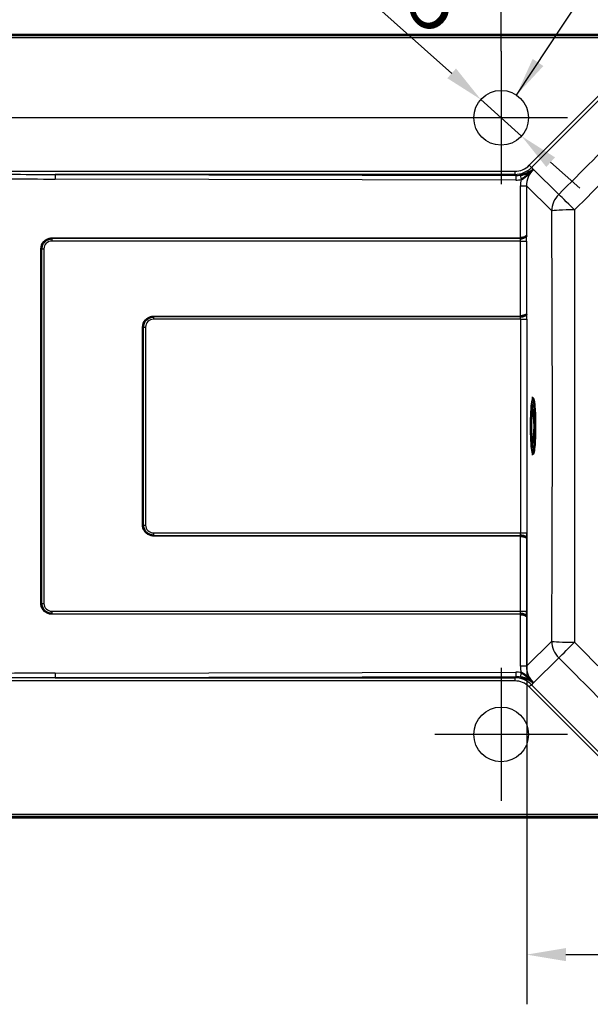
# Paper-space layout 'DT_5' of a CAD drawing. Units: millimetres. Extents: x 0 to 2100, y 0 to 2970.
# Drawn here: x 482 to 847, y 1365 to 1994 of the extents above; entities that cross this region are included whole.
import ezdxf

# ---------------------------------------------------------------- set-up
doc = ezdxf.new("R2010")
doc.units = ezdxf.units.MM
doc.header["$LTSCALE"] = 10
for name, color, linetype, lineweight in [('Center Mark(ISO)', 7, 'Continuous', 25), ('Dimensions(ISO)', 7, 'Continuous', 25), ('Sketch Geometry(ISO)', 7, 'Continuous', 50), ('Symbols(ISO)', 7, 'Continuous', 25), ('Visible Edges(ISO)', 7, 'Continuous', 50), ('Visible Tangent Edges(ISO)', 7, 'Continuous', 25)]:
    doc.layers.add(name, color=color, linetype=linetype, lineweight=lineweight)
doc.styles.add('Text_3.5mm', font='arial.ttf', dxfattribs={"width": 0.9})
doc.dimstyles.new('KS-STANDARD', dxfattribs={"dimscale": 10, "dimtxt": 3.5, "dimasz": 2.5, "dimexe": 3.175, "dimexo": 0, "dimgap": 0.8, "dimtad": 1, "dimdec": 1, "dimrnd": 1e-08, "dimtxsty": 'Text_3.5mm', "dimcen": 0.09, "dimdle": 10, "dimclrd": 7, "dimclre": 7, "dimclrt": 7, "dimadec": 0, "dimazin": 2, "dimtfac": 0.714286, "dimtdec": 4, "dimtmove": 0, "dimatfit": 3, "dimfxl": 1, "dimtolj": 1, "dimlwd": 25, "dimlwe": 25, "dimarcsym": 0})
doc.dimstyles.new('KS-STANDARD$7', dxfattribs={"dimscale": 10, "dimtxt": 3.5, "dimasz": 2.5, "dimexe": 3.175, "dimexo": 0, "dimgap": 0.8, "dimtad": 1, "dimdec": 1, "dimrnd": 1e-08, "dimtxsty": 'Text_3.5mm', "dimcen": 0.09, "dimdle": 10, "dimclrd": 7, "dimclre": 7, "dimclrt": 7, "dimadec": 0, "dimazin": 2, "dimtfac": 0.714286, "dimtdec": 4, "dimtmove": 0, "dimatfit": 3, "dimfxl": 1, "dimtolj": 1, "dimlwd": 25, "dimlwe": 25, "dimarcsym": 0})

# ---------------------------------------------------------------- blocks, each defined once
blk = doc.blocks.new('*D5')
at = {"layer": 'Defpoints', "color": 0, "linetype": 'Continuous', "transparency": 16777216}
for p in [(776.47, 1942.92), (802.53, 1919.55)]:
    blk.add_point(p, dxfattribs=at)
at = {"layer": 'Dimensions(ISO)', "color": 7, "linetype": 'Continuous', "lineweight": 25, "transparency": 16777216}
for p, q in [((757.86, 1959.61), (659.66, 2047.69)), ((802.53, 1919.55), (776.47, 1942.92)), ((821.14, 1902.86), (839.75, 1886.17))]:
    blk.add_line(p, q, dxfattribs=at)
at = {"layer": 'Dimensions(ISO)', "color": 7, "linetype": 'Continuous', "transparency": 16777216}
for points in [[(760.64, 1962.72), (755.08, 1956.51), (776.47, 1942.92)], [(823.92, 1905.96), (818.36, 1899.76), (802.53, 1919.55)]]:
    blk.add_solid(points, dxfattribs=at)
at = {"layer": 'Dimensions(ISO)', "color": 7, "linetype": 'Continuous', "lineweight": 25, "transparency": 16777216, "insert": (683.54, 2062.34), "char_height": 35, "attachment_point": 4, "rotation": 318.1111, "style": 'Text_3.5mm'}
blk.add_mtext('\\A1;∅35', dxfattribs=at)
blk = doc.blocks.new('*D6')
at = {"layer": 'Defpoints', "color": 0, "linetype": 'Continuous', "transparency": 16777216}
for p in [(789.5, 2151.24), (789.5, 1973.74), (1182.82, 1969.38)]:
    blk.add_point(p, dxfattribs=at)
at = {"layer": 'Dimensions(ISO)', "color": 7, "linetype": 'Continuous', "lineweight": 25, "transparency": 16777216}
for p, q in [((789.5, 1973.74), (789.5, 2182.99)), ((1182.82, 1969.38), (1182.82, 2182.99)), ((1157.82, 2151.24), (814.5, 2151.24))]:
    blk.add_line(p, q, dxfattribs=at)
at = {"layer": 'Dimensions(ISO)', "color": 7, "linetype": 'Continuous', "transparency": 16777216}
for points in [[(814.5, 2155.4), (814.5, 2147.07), (789.5, 2151.24)], [(1157.82, 2155.4), (1157.82, 2147.07), (1182.82, 2151.24)]]:
    blk.add_solid(points, dxfattribs=at)
at = {"layer": 'Dimensions(ISO)', "color": 7, "linetype": 'Continuous', "lineweight": 25, "transparency": 16777216, "insert": (951.37, 2177.12), "char_height": 35, "attachment_point": 4, "style": 'Text_3.5mm'}
blk.add_mtext('\\A1;393', dxfattribs=at)
blk = doc.blocks.new('*D10')
at = {"layer": 'Defpoints', "color": 0, "linetype": 'Continuous', "transparency": 16777216}
for p in [(805.9, 1665.99), (1155.16, 1527.84), (1155.16, 1396.54)]:
    blk.add_point(p, dxfattribs=at)
at = {"layer": 'Dimensions(ISO)', "color": 7, "linetype": 'Continuous', "lineweight": 25, "transparency": 16777216}
for p, q in [((805.9, 1665.99), (805.9, 1364.79)), ((1155.16, 1527.84), (1155.16, 1364.79)), ((830.9, 1396.54), (1130.16, 1396.54))]:
    blk.add_line(p, q, dxfattribs=at)
at = {"layer": 'Dimensions(ISO)', "color": 7, "linetype": 'Continuous', "transparency": 16777216}
for points in [[(830.9, 1400.7), (830.9, 1392.37), (805.9, 1396.54)], [(1130.16, 1400.7), (1130.16, 1392.37), (1155.16, 1396.54)]]:
    blk.add_solid(points, dxfattribs=at)
at = {"layer": 'Dimensions(ISO)', "color": 7, "linetype": 'Continuous', "lineweight": 25, "transparency": 16777216, "insert": (932.87, 1422.42), "char_height": 35, "attachment_point": 4, "style": 'Text_3.5mm'}
blk.add_mtext('\\A1;\\fArial|b0|i0;~349', dxfattribs=at)
blk = doc.blocks.new('*D12')
at = {"layer": 'Defpoints', "color": 0, "linetype": 'Continuous', "transparency": 16777216}
for p in [(417.68, 1984.24), (317.68, 1931.24), (789.5, 1931.24)]:
    blk.add_point(p, dxfattribs=at)
at = {"layer": 'Dimensions(ISO)', "color": 7, "linetype": 'Continuous', "lineweight": 25, "transparency": 16777216}
for p, q in [((317.68, 2009.24), (317.68, 2095.36)), ((417.68, 1984.24), (285.93, 1984.24)), ((317.68, 1931.24), (317.68, 1984.24)), ((789.5, 1931.24), (285.93, 1931.24)), ((317.68, 1906.24), (317.68, 1881.24))]:
    blk.add_line(p, q, dxfattribs=at)
at = {"layer": 'Dimensions(ISO)', "color": 7, "linetype": 'Continuous', "transparency": 16777216}
for points in [[(313.52, 2009.24), (321.85, 2009.24), (317.68, 1984.24)], [(313.52, 1906.24), (321.85, 1906.24), (317.68, 1931.24)]]:
    blk.add_solid(points, dxfattribs=at)
at = {"layer": 'Dimensions(ISO)', "color": 7, "linetype": 'Continuous', "lineweight": 25, "transparency": 16777216, "insert": (291.8, 2042.24), "char_height": 35, "attachment_point": 4, "rotation": 90, "style": 'Text_3.5mm'}
blk.add_mtext('\\A1;53', dxfattribs=at)
blk = doc.blocks.new('*D13')
at = {"layer": 'Defpoints', "color": 0, "linetype": 'Continuous', "transparency": 16777216}
for p in [(1182.82, 2263.98), (402.82, 1969.38), (1182.82, 1969.38)]:
    blk.add_point(p, dxfattribs=at)
at = {"layer": 'Dimensions(ISO)', "color": 7, "linetype": 'Continuous', "lineweight": 25, "transparency": 16777216}
for p, q in [((402.82, 1969.38), (402.82, 2295.73)), ((1182.82, 1969.38), (1182.82, 2295.73)), ((427.82, 2263.98), (1157.82, 2263.98))]:
    blk.add_line(p, q, dxfattribs=at)
at = {"layer": 'Dimensions(ISO)', "color": 7, "linetype": 'Continuous', "transparency": 16777216}
for points in [[(427.82, 2268.15), (427.82, 2259.81), (402.82, 2263.98)], [(1157.82, 2268.15), (1157.82, 2259.81), (1182.82, 2263.98)]]:
    blk.add_solid(points, dxfattribs=at)
at = {"layer": 'Dimensions(ISO)', "color": 7, "linetype": 'Continuous', "lineweight": 25, "transparency": 16777216, "insert": (740.82, 2301.98), "char_height": 35, "attachment_point": 4, "style": 'Text_3.5mm'}
blk.add_mtext('\\A1;780{\\H25.000001;\\S+3^ -0;}', dxfattribs=at)

psp = doc.layouts.new('DT_5')

# ---------------------------------------------------------------- linework, layer by layer
at = {"layer": 'Center Mark(ISO)', "linetype": 'Continuous'}
for p, q in [((789.5, 1973.738), (789.5, 1888.738)), ((832, 1931.238), (747, 1931.238)), ((789.5, 1579.737), (789.5, 1494.737)), ((832, 1537.237), (747, 1537.237))]:
    psp.add_line(p, q, dxfattribs=at)
at = {"layer": 'Sketch Geometry(ISO)', "linetype": 'Continuous', "lineweight": 25}
for centre in [(789.5, 1931.238), (789.5, 1537.237)]:
    psp.add_circle(centre, 17.5, dxfattribs=at)
at = {"layer": 'Visible Edges(ISO)'}
for p, q in [((417.682, 1984.238), (1167.962, 1984.238)), ((809.134, 1752.237), (809.667, 1752.237)), ((809.142, 1744.192), (809.085, 1744.192)), ((809.142, 1724.283), (809.085, 1724.282)), ((809.134, 1716.237), (809.667, 1716.237)), ((1167.962, 1484.237), (417.682, 1484.237))]:
    psp.add_line(p, q, dxfattribs=at)
for points, knots in [([(801.799, 1894.663), (802.497, 1894.794), (803.192, 1894.947), (803.835, 1895.119), (804.764, 1895.366), (805.605, 1895.654), (806.341, 1895.966), (807.688, 1896.536), (808.709, 1897.166), (809.775, 1897.979), (809.873, 1898.054), (809.971, 1898.13), (810.07, 1898.208)], [0, 0, 0, 0, 0.1877175, 0.1877175, 0.1877175, 0.4584768, 0.4584768, 0.4584768, 0.9543349, 0.9543349, 0.9543349, 1, 1, 1, 1]), ([(810.07, 1898.208), (808.618, 1896.876), (807.326, 1895.576), (805.882, 1894.266), (805.236, 1893.681), (804.557, 1893.104), (803.803, 1892.593), (803.33, 1892.273), (802.82, 1891.975), (802.286, 1891.732)], [0, 0, 0, 0, 0.5780046, 0.5780046, 0.5780046, 0.8371456, 0.8371456, 0.8371456, 1, 1, 1, 1]), ([(502.151, 1854.087), (501.412, 1854.087), (500.663, 1853.957), (499.968, 1853.709), (499.273, 1853.461), (498.613, 1853.089), (498.039, 1852.627), (497.465, 1852.165), (496.96, 1851.6), (496.567, 1850.977), (496.173, 1850.353), (495.88, 1849.654), (495.715, 1848.931), (495.641, 1848.608), (495.591, 1848.276), (495.568, 1847.942), (495.557, 1847.791), (495.552, 1847.639), (495.552, 1847.487)], [0, 0, 0, 0, 0.2151018, 0.2151018, 0.2151018, 0.4301989, 0.4301989, 0.4301989, 0.6452615, 0.6452615, 0.6452615, 0.8602706, 0.8602706, 0.8602706, 0.9564028, 0.9564028, 0.9564028, 1, 1, 1, 1]), ([(805.723, 1855.804), (805.618, 1855.483), (804.943, 1855.087), (803.913, 1854.809), (803.661, 1854.741), (803.387, 1854.68), (803.102, 1854.631), (802.703, 1854.562), (802.272, 1854.513), (801.843, 1854.492)], [0, 0, 0, 0, 0.62942309, 0.62942309, 0.62942309, 0.78366582, 0.78366582, 0.78366582, 1, 1, 1, 1]), ([(805.723, 1855.804), (805.722, 1855.802), (805.722, 1855.8), (805.721, 1855.799), (805.717, 1855.782), (805.712, 1855.766), (805.706, 1855.75), (805.693, 1855.715), (805.677, 1855.681), (805.657, 1855.646), (805.646, 1855.627), (805.634, 1855.609), (805.622, 1855.59), (805.515, 1855.433), (805.333, 1855.268), (805.089, 1855.106), (804.852, 1854.949), (804.55, 1854.79), (804.205, 1854.647), (803.88, 1854.512), (803.508, 1854.387), (803.115, 1854.291), (802.717, 1854.194), (802.288, 1854.123), (801.86, 1854.095)], [0, 0, 0, 0, 0.0028304, 0.0028304, 0.0028304, 0.0278803, 0.0278803, 0.0278803, 0.0799293, 0.0799293, 0.0799293, 0.1073525, 0.1073525, 0.1073525, 0.3415214, 0.3415214, 0.3415214, 0.5691133, 0.5691133, 0.5691133, 0.7832817, 0.7832817, 0.7832817, 1, 1, 1, 1]), ([(805.811, 1805.804), (805.705, 1805.483), (805.031, 1805.087), (804.001, 1804.809), (803.748, 1804.741), (803.475, 1804.68), (803.19, 1804.631), (802.791, 1804.562), (802.359, 1804.513), (801.93, 1804.492)], [0, 0, 0, 0, 0.62942307, 0.62942307, 0.62942307, 0.78366582, 0.78366582, 0.78366582, 1, 1, 1, 1]), ([(805.811, 1805.804), (805.81, 1805.802), (805.81, 1805.8), (805.809, 1805.799), (805.805, 1805.782), (805.8, 1805.766), (805.793, 1805.75), (805.781, 1805.715), (805.764, 1805.681), (805.744, 1805.646), (805.734, 1805.627), (805.722, 1805.609), (805.709, 1805.59), (805.603, 1805.433), (805.421, 1805.268), (805.177, 1805.106), (804.94, 1804.949), (804.638, 1804.79), (804.293, 1804.647), (803.968, 1804.512), (803.596, 1804.387), (803.203, 1804.291), (802.805, 1804.194), (802.375, 1804.123), (801.948, 1804.095)], [0, 0, 0, 0, 0.0028304, 0.0028304, 0.0028304, 0.0278803, 0.0278803, 0.0278803, 0.0799293, 0.0799293, 0.0799293, 0.1073525, 0.1073525, 0.1073525, 0.3415214, 0.3415214, 0.3415214, 0.5691133, 0.5691133, 0.5691133, 0.7832817, 0.7832817, 0.7832817, 1, 1, 1, 1]), ([(567.151, 1804.087), (566.412, 1804.087), (565.663, 1803.957), (564.968, 1803.709), (564.273, 1803.461), (563.613, 1803.089), (563.039, 1802.627), (562.465, 1802.165), (561.96, 1801.6), (561.567, 1800.977), (561.173, 1800.353), (560.88, 1799.654), (560.715, 1798.931), (560.641, 1798.608), (560.591, 1798.276), (560.568, 1797.942), (560.557, 1797.791), (560.552, 1797.639), (560.552, 1797.487)], [0, 0, 0, 0, 0.2151018, 0.2151018, 0.2151018, 0.4301989, 0.4301989, 0.4301989, 0.6452615, 0.6452615, 0.6452615, 0.8602706, 0.8602706, 0.8602706, 0.9564028, 0.9564028, 0.9564028, 1, 1, 1, 1]), ([(810.675, 1748.797), (810.623, 1749.23), (810.568, 1749.626), (810.453, 1750.338), (810.394, 1750.654), (810.273, 1751.2), (810.21, 1751.431), (810.081, 1751.806), (810.016, 1751.951), (809.87, 1752.161), (809.779, 1752.237), (809.667, 1752.237)], [5.68896088, 5.68896088, 5.68896088, 5.68896088, 5.81337108, 5.81337108, 5.93778128, 5.93778128, 6.06219147, 6.06219147, 6.18660167, 6.18660167, 6.31101187, 6.31101187, 6.31101187, 6.31101187]), ([(809.66, 1747.683), (809.66, 1747.683), (809.629, 1747.626), (809.531, 1747.342), (809.449, 1746.998), (809.269, 1745.946), (809.171, 1745.149), (808.995, 1743.198), (808.918, 1742.026), (808.799, 1739.448), (808.757, 1738.04), (808.714, 1735.138), (808.712, 1733.645), (808.75, 1730.728), (808.79, 1729.305), (808.905, 1726.68), (808.981, 1725.476), (809.16, 1723.421), (809.263, 1722.565), (809.474, 1721.33), (809.603, 1720.906), (809.656, 1720.798), (809.66, 1720.792), (809.66, 1720.792)], [0.1671766, 0.1671766, 0.1671766, 0.1671766, 0.2758195, 0.2758195, 0.499624, 0.499624, 0.7967784, 0.7967784, 1.110752, 1.110752, 1.4283192, 1.4283192, 1.7468283, 1.7468283, 2.0653626, 2.0653626, 2.3830393, 2.3830393, 2.6973752, 2.6973752, 2.9945608, 2.9945608, 3.0300692, 3.0300692, 3.0300692, 3.0300692]), ([(809.142, 1724.283), (809.268, 1724.284), (809.39, 1724.314), (809.601, 1724.408), (809.683, 1724.47), (809.838, 1724.615), (809.892, 1724.695), (810.046, 1724.952), (810.094, 1725.109), (810.227, 1725.59), (810.292, 1725.946), (810.434, 1726.978), (810.505, 1727.716), (810.617, 1729.364), (810.659, 1730.261), (810.716, 1732.152), (810.731, 1733.144), (810.733, 1735.128), (810.72, 1736.121), (810.667, 1738.013), (810.627, 1738.911), (810.523, 1740.529), (810.459, 1741.247), (810.308, 1742.46), (810.227, 1742.931), (810.062, 1743.452), (810.016, 1743.584), (809.864, 1743.821), (809.799, 1743.91), (809.583, 1744.077), (809.442, 1744.155), (809.227, 1744.188), (809.184, 1744.192), (809.142, 1744.192)], [2.0201149, 2.0201149, 2.0201149, 2.0201149, 2.0579029, 2.0579029, 2.1007292, 2.1007292, 2.1637641, 2.1637641, 2.3250889, 2.3250889, 2.5821616, 2.5821616, 2.9294028, 2.9294028, 3.2561104, 3.2561104, 3.5792783, 3.5792783, 3.9016975, 3.9016975, 4.2247579, 4.2247579, 4.5509664, 4.5509664, 4.8923363, 4.8923363, 5.0262584, 5.0262584, 5.0932195, 5.0932195, 5.1474409, 5.1474409, 5.1601806, 5.1601806, 5.1601806, 5.1601806]), ([(810.675, 1719.678), (810.874, 1721.311), (811.011, 1723.043), (811.223, 1726.85), (811.293, 1728.907), (811.362, 1732.976), (811.364, 1734.976), (811.31, 1738.887), (811.252, 1740.796), (811.074, 1744.488), (810.951, 1746.244), (810.747, 1748.182), (810.713, 1748.49), (810.675, 1748.797)], [3.7914702, 3.7914702, 3.7914702, 3.7914702, 4.1709683, 4.1709683, 4.550406, 4.550406, 4.899364, 4.899364, 5.2475522, 5.2475522, 5.6178177, 5.6178177, 5.6889609, 5.6889609, 5.6889609, 5.6889609]), ([(809.667, 1716.237), (809.779, 1716.237), (809.87, 1716.314), (810.016, 1716.524), (810.081, 1716.668), (810.21, 1717.044), (810.273, 1717.275), (810.394, 1717.821), (810.453, 1718.137), (810.568, 1718.849), (810.623, 1719.245), (810.675, 1719.678)], [3.16941921, 3.16941921, 3.16941921, 3.16941921, 3.29382941, 3.29382941, 3.4182396, 3.4182396, 3.5426498, 3.5426498, 3.66706, 3.66706, 3.79147019, 3.79147019, 3.79147019, 3.79147019]), ([(560.552, 1670.987), (560.552, 1670.249), (560.681, 1669.5), (560.929, 1668.805), (561.177, 1668.11), (561.548, 1667.45), (562.01, 1666.876), (562.472, 1666.302), (563.036, 1665.798), (563.66, 1665.404), (564.283, 1665.011), (564.982, 1664.717), (565.704, 1664.552), (566.027, 1664.478), (566.36, 1664.428), (566.693, 1664.404), (566.845, 1664.393), (566.998, 1664.388), (567.151, 1664.387)], [0, 0, 0, 0, 0.2149384, 0.2149384, 0.2149384, 0.4298816, 0.4298816, 0.4298816, 0.6448592, 0.6448592, 0.6448592, 0.8598902, 0.8598902, 0.8598902, 0.9561427, 0.9561427, 0.9561427, 1, 1, 1, 1]), ([(805.811, 1662.671), (805.705, 1662.991), (805.031, 1663.388), (804.001, 1663.666), (803.748, 1663.734), (803.475, 1663.795), (803.19, 1663.844), (802.791, 1663.913), (802.359, 1663.962), (801.93, 1663.983)], [0, 0, 0, 0, 0.62942309, 0.62942309, 0.62942309, 0.78366582, 0.78366582, 0.78366582, 1, 1, 1, 1]), ([(805.811, 1662.671), (805.81, 1662.673), (805.81, 1662.674), (805.809, 1662.676), (805.805, 1662.693), (805.8, 1662.709), (805.793, 1662.725), (805.781, 1662.76), (805.764, 1662.794), (805.744, 1662.829), (805.734, 1662.847), (805.722, 1662.866), (805.709, 1662.885), (805.603, 1663.041), (805.421, 1663.207), (805.177, 1663.369), (804.94, 1663.526), (804.638, 1663.685), (804.293, 1663.828), (803.968, 1663.963), (803.596, 1664.088), (803.203, 1664.184), (802.805, 1664.281), (802.375, 1664.351), (801.948, 1664.38)], [0, 0, 0, 0, 0.0028304, 0.0028304, 0.0028304, 0.0278803, 0.0278803, 0.0278803, 0.0799293, 0.0799293, 0.0799293, 0.1073525, 0.1073525, 0.1073525, 0.3415214, 0.3415214, 0.3415214, 0.5691133, 0.5691133, 0.5691133, 0.7832817, 0.7832817, 0.7832817, 1, 1, 1, 1]), ([(495.552, 1620.987), (495.552, 1620.249), (495.682, 1619.5), (495.93, 1618.806), (496.178, 1618.111), (496.549, 1617.45), (497.011, 1616.876), (497.472, 1616.302), (498.037, 1615.798), (498.66, 1615.404), (499.283, 1615.011), (499.982, 1614.717), (500.704, 1614.551), (501.027, 1614.477), (501.36, 1614.427), (501.693, 1614.404), (501.845, 1614.393), (501.998, 1614.387), (502.151, 1614.387)], [0, 0, 0, 0, 0.2149384, 0.2149384, 0.2149384, 0.4298816, 0.4298816, 0.4298816, 0.6448592, 0.6448592, 0.6448592, 0.8598902, 0.8598902, 0.8598902, 0.9561427, 0.9561427, 0.9561427, 1, 1, 1, 1]), ([(805.723, 1612.671), (805.618, 1612.991), (804.943, 1613.388), (803.913, 1613.666), (803.661, 1613.734), (803.387, 1613.795), (803.102, 1613.844), (802.703, 1613.913), (802.272, 1613.962), (801.843, 1613.983)], [0, 0, 0, 0, 0.62942308, 0.62942308, 0.62942308, 0.78366582, 0.78366582, 0.78366582, 1, 1, 1, 1]), ([(805.723, 1612.671), (805.722, 1612.673), (805.722, 1612.674), (805.721, 1612.676), (805.717, 1612.693), (805.712, 1612.709), (805.706, 1612.725), (805.693, 1612.76), (805.676, 1612.794), (805.656, 1612.829), (805.645, 1612.847), (805.633, 1612.866), (805.621, 1612.884), (805.513, 1613.041), (805.328, 1613.206), (805.084, 1613.368), (804.847, 1613.525), (804.547, 1613.683), (804.204, 1613.827), (803.881, 1613.963), (803.51, 1614.09), (803.116, 1614.186), (802.718, 1614.284), (802.288, 1614.351), (801.86, 1614.38)], [0, 0, 0, 0, 0.00283038, 0.00283038, 0.00283038, 0.02788028, 0.02788028, 0.02788028, 0.07992931, 0.07992931, 0.07992931, 0.10735251, 0.10735251, 0.10735251, 0.34152135, 0.34152135, 0.34152135, 0.56911335, 0.56911335, 0.56911335, 0.78328172, 0.78328172, 0.78328172, 1, 1, 1, 1]), ([(810.07, 1570.266), (809.705, 1570.555), (809.343, 1570.823), (808.981, 1571.069), (808.535, 1571.372), (808.088, 1571.646), (807.595, 1571.91), (806.752, 1572.363), (805.778, 1572.776), (804.635, 1573.128), (803.975, 1573.331), (803.247, 1573.516), (802.494, 1573.674), (802.266, 1573.722), (802.033, 1573.768), (801.799, 1573.812)], [0, 0, 0, 0, 0.1686339, 0.1686339, 0.1686339, 0.3763518, 0.3763518, 0.3763518, 0.7322997, 0.7322997, 0.7322997, 0.9377622, 0.9377622, 0.9377622, 1, 1, 1, 1]), ([(802.286, 1576.742), (803.061, 1576.39), (803.781, 1575.924), (804.43, 1575.43), (805.405, 1574.687), (806.267, 1573.865), (807.115, 1573.051), (808.097, 1572.108), (809.04, 1571.212), (810.07, 1570.266)], [0, 0, 0, 0, 0.2370238, 0.2370238, 0.2370238, 0.5906471, 0.5906471, 0.5906471, 1, 1, 1, 1])]:
    psp.add_open_spline(points, degree=3, knots=knots, dxfattribs=at)
at = {"layer": 'Visible Tangent Edges(ISO)'}
for p, q in [((417.682, 1983.776), (1167.962, 1983.776)), ((1167.962, 1982.279), (417.682, 1982.279)), ((807.44, 1900.857), (859.2, 1952.618)), ((860.604, 1951.214), (808.844, 1899.454)), ((807.44, 1900.857), (808.844, 1899.454)), ((446.425, 1897.07), (798.277, 1897.07)), ((504.314, 1895.078), (798.942, 1894.403)), ((798.277, 1895.078), (504.314, 1895.078)), ((798.277, 1897.07), (798.277, 1895.078)), ((798.942, 1894.403), (798.277, 1895.078)), ((808.844, 1899.454), (810.07, 1898.208)), ((810.093, 1898.228), (826.325, 1882.243)), ((798.863, 1891.414), (504.235, 1892.089)), ((801.843, 1887.656), (805.723, 1887.656)), ((801.843, 1854.492), (801.843, 1887.656)), ((805.723, 1887.656), (805.723, 1855.804)), ((821.91, 1871.716), (805.723, 1887.656)), ((801.93, 1852.487), (502.13, 1852.487)), ((801.678, 1854.087), (502.151, 1854.087)), ((502.156, 1854.487), (801.683, 1854.487)), ((801.93, 1852.487), (805.811, 1852.487)), ((801.93, 1804.492), (801.93, 1852.487)), ((805.811, 1852.487), (805.811, 1805.804)), ((495.157, 1847.487), (495.552, 1847.487)), ((495.157, 1620.987), (495.157, 1847.487)), ((495.552, 1847.487), (495.552, 1620.987)), ((495.552, 1847.487), (497.13, 1847.487)), ((497.13, 1847.487), (497.13, 1620.987)), ((802.018, 1802.487), (567.13, 1802.487)), ((801.766, 1804.087), (567.151, 1804.087)), ((567.156, 1804.487), (801.771, 1804.487)), ((802.018, 1802.487), (805.898, 1802.487)), ((802.018, 1665.987), (802.018, 1802.487)), ((805.898, 1802.487), (805.898, 1665.987)), ((560.157, 1797.487), (560.552, 1797.487)), ((560.157, 1670.987), (560.157, 1797.487)), ((560.552, 1797.487), (560.552, 1670.987)), ((560.552, 1797.487), (562.13, 1797.487)), ((562.13, 1797.487), (562.13, 1670.987)), ((560.157, 1670.987), (560.552, 1670.987)), ((560.552, 1670.987), (562.13, 1670.987)), ((567.13, 1665.987), (802.018, 1665.987)), ((567.151, 1664.387), (801.766, 1664.387)), ((801.771, 1663.987), (567.156, 1663.987)), ((801.93, 1615.987), (801.93, 1663.983)), ((802.018, 1665.987), (805.898, 1665.987)), ((805.811, 1662.671), (805.811, 1615.987)), ((495.157, 1620.987), (495.552, 1620.987)), ((495.552, 1620.987), (497.13, 1620.987)), ((502.13, 1615.987), (801.93, 1615.987)), ((502.151, 1614.387), (801.678, 1614.387)), ((801.683, 1613.987), (502.156, 1613.987)), ((801.843, 1580.819), (801.843, 1613.983)), ((801.93, 1615.987), (805.811, 1615.987)), ((805.723, 1612.671), (805.723, 1580.819)), ((805.723, 1580.819), (821.91, 1596.759)), ((826.325, 1586.232), (810.093, 1570.247)), ((805.723, 1580.819), (801.843, 1580.819)), ((504.235, 1576.386), (798.863, 1577.061)), ((798.942, 1574.072), (504.314, 1573.397)), ((504.314, 1573.397), (798.277, 1573.397)), ((798.277, 1573.397), (798.942, 1574.072)), ((798.277, 1573.397), (798.277, 1571.405)), ((798.277, 1571.405), (446.425, 1571.405)), ((808.844, 1569.021), (807.44, 1567.618)), ((859.2, 1515.857), (807.44, 1567.618)), ((810.07, 1570.266), (808.844, 1569.021)), ((808.844, 1569.021), (860.604, 1517.261)), ((417.682, 1486.195), (1167.962, 1486.195)), ((1167.962, 1484.699), (417.682, 1484.699))]:
    psp.add_line(p, q, dxfattribs=at)
for centre, start, end in [((502.13, 1847.487), 90, 180), ((567.13, 1797.487), 90, 180), ((567.13, 1670.987), 180, 270), ((502.13, 1620.987), 180, 270)]:
    psp.add_arc(centre, 5, start, end, dxfattribs=at)
for centre, major_axis, ratio, start_param, end_param in [((798.18, 1910.12), (9.19, -9.332), 0.9925457, 5.5092083, 6.2908088), ((520.955, 1897.07), (190.942, 0), 0.0104744, 4.3113999, 4.6251225), ((504.314, 1892.089), (0.007, 3), 0.0261769, 0.0872965, 1.5708563), ((798.18, 1910.12), (10.583, -10.747), 0.9945153, 5.5092083, 6.2908088), ((798.942, 1891.414), (0.007, 3), 0.0261769, 0.0872965, 1.5708563), ((798.806, 1909.483), (11.712, -9.689), 0.9866578, 5.40591, 5.5961936), ((802.364, 1891.732), (-0.561, 2.947), 0.0257163, 0.1019047, 1.5659053), ((820.854, 1887.47), (-11.829, 9.575), 0.9854986, 6.176887, 6.9584875), ((520.877, 1897.07), (190.942, 0), 0.0261859, 4.3113999, 4.6251225), ((798.728, 1909.483), (14.153, -11.409), 0.9900447, 5.3934306, 5.5837143), ((820.959, 1887.47), (-15.098, 11.843), 0.9900187, 0.4446294, 0.6602949), ((836.853, 1871.716), (10.525, 10.688), 0.9925457, 1.5631728, 2.3447733), ((836.853, 1871.716), (-10.623, 10.59), 0.0127942, 4.7631629, 6.1610022), ((836.853, 1871.716), (-15, -0.059), 0.045002, 4.7391376, 6.1958301), ((502.182, 1852.487), (0, -2), 0.0261769, 3.7850938, 4.712389), ((502.143, 1854.487), (0, 0.5), 0.0261769, 3.7850938, 4.712389), ((801.67, 1854.487), (0, 0.5), 0.0261769, 3.7850938, 4.712389), ((801.619, 1857.608), (3.568, -0.045), 0.9869116, 4.7414104, 4.7924595), ((801.299, 1852.487), (0, 2), 0.3155127, 4.712389, 5.6396842), ((801.684, 1857.315), (0, -2.827), 0.9996573, 6.2830943, 6.3395392), ((801.83, 1854.492), (-0.028, 0.499), 0.0261353, 3.7915466, 4.710912), ((805.284, 1852.487), (0, -6), 0.0877196, 1.5707963, 2.1564819), ((805.372, 1802.487), (0, -6), 0.0877196, 1.5707963, 2.1564819), ((567.182, 1802.487), (0, -2), 0.0261769, 3.7850938, 4.712389), ((567.143, 1804.487), (0, -0.5), 0.0261769, 0.6435011, 1.5707963), ((801.758, 1804.487), (0, -0.5), 0.0261769, 0.6435011, 1.5707963), ((801.706, 1807.608), (-3.568, 0.045), 0.9869116, 1.5998178, 1.6508669), ((801.387, 1802.487), (0, 2), 0.3155127, 4.712389, 5.6396842), ((801.771, 1807.315), (0, -2.827), 0.9996573, 6.2830943, 6.3395392), ((801.917, 1804.492), (0.028, -0.499), 0.0261353, 0.6499539, 1.5693193), ((809.766, 1734.237), (0, -17.915), 0.0871557, 2.5195417, 6.9052363), ((809.667, 1734.237), (0, 18), 0.0871557, 0, 3.1415927), ((809.141, 1734.237), (0, 9.955), 0.0871557, 6.2824218, 6.3505356), ((809.237, 1734.237), (0, 13.25), 0.0871557, 5.4780728, 6.0597356), ((809.141, 1734.237), (0, -9.955), 0.0871557, 6.215835, 6.2839488), ((809.237, 1734.237), (0, -13.25), 0.0871557, 0.2234497, 0.8051126), ((567.182, 1665.987), (0, 2), 0.0261769, 1.5707963, 2.4980915), ((567.143, 1663.987), (0, -0.5), 0.0261769, 1.5707963, 2.4980915), ((801.387, 1665.987), (0, -2), 0.3155127, 0.6435011, 1.5707963), ((801.706, 1660.867), (3.568, 0.045), 0.9869116, 1.4907258, 1.5417749), ((801.758, 1663.987), (0, -0.5), 0.0261769, 1.5707963, 2.4980915), ((801.771, 1661.16), (0, 2.827), 0.9996573, 6.2268314, 6.2832763), ((801.917, 1663.983), (-0.028, -0.499), 0.0261353, 1.5722733, 2.4916387), ((805.372, 1665.987), (0, 6), 0.0877196, 4.1267034, 4.712389), ((502.182, 1615.987), (0, 2), 0.0261769, 1.5707963, 2.4980915), ((502.143, 1613.987), (0, -0.5), 0.0261769, 1.5707963, 2.4980915), ((801.299, 1615.987), (0, -2), 0.3155127, 0.6435011, 1.5707963), ((801.619, 1610.867), (3.568, 0.045), 0.9869116, 1.4907258, 1.5417749), ((801.67, 1613.987), (0, -0.5), 0.0261769, 1.5707963, 2.4980915), ((801.684, 1611.16), (0, 2.827), 0.9996573, 6.2268314, 6.2832763), ((801.83, 1613.983), (-0.028, -0.499), 0.0261353, 1.5722733, 2.4916387), ((805.284, 1615.987), (0, 6), 0.0877196, 4.1267034, 4.712389), ((836.853, 1596.759), (-10.525, 10.688), 0.9925457, 0.7968193, 1.5784198), ((836.853, 1596.759), (-15, 0.059), 0.045002, 0.0873552, 1.5440477), ((836.853, 1596.759), (-10.623, -10.59), 0.0127942, 0.1221831, 1.5200224), ((820.959, 1581.005), (15.098, 11.843), 0.9900187, 2.4812977, 2.6969632), ((820.854, 1581.005), (11.829, 9.575), 0.9854986, 2.4662904, 3.2478909), ((520.877, 1571.405), (-190.942, 0), 0.0261859, 4.7996554, 5.113378), ((520.955, 1571.405), (-190.942, 0), 0.0104744, 4.7996554, 5.113378), ((504.314, 1576.386), (0.007, -3), 0.0261769, 4.712329, 6.1958889), ((798.18, 1558.355), (10.583, 10.747), 0.9945153, 6.2755618, 7.0571623), ((798.728, 1558.992), (14.153, 11.409), 0.9900447, 0.699471, 0.8897547), ((798.942, 1577.061), (0.007, -3), 0.0261769, 4.712329, 6.1958889), ((798.806, 1558.992), (11.712, 9.689), 0.9866578, 0.6869917, 0.8772753), ((802.364, 1576.742), (-0.561, -2.947), 0.0257163, 4.71728, 6.1812806), ((798.18, 1558.355), (9.19, 9.332), 0.9925457, 6.2755618, 7.0571623)]:
    psp.add_ellipse(centre, major_axis=major_axis, ratio=ratio, start_param=start_param, end_param=end_param, dxfattribs=at)
for major_axis in [(0, 15.688), (0, 13.95), (0, -9.155)]:
    psp.add_ellipse((809.931, 1734.237), major_axis=major_axis, ratio=0.0871557, dxfattribs=at)
for points in [[(826.325, 1882.243), (840.802, 1896.765), (855.26, 1911.303), (869.704, 1925.849)], [(880.066, 1916.089), (865.539, 1901.516), (850.998, 1886.95), (836.449, 1872.389)], [(836.449, 1596.086), (850.998, 1581.525), (865.539, 1566.959), (880.066, 1552.386)], [(869.704, 1542.626), (855.26, 1557.172), (840.802, 1571.709), (826.325, 1586.232)]]:
    psp.add_open_spline(points, degree=3, dxfattribs=at)
for points, knots in [([(821.91, 1596.759), (822.09, 1642.543), (822.268, 1688.373), (822.268, 1734.205), (822.269, 1780.045), (822.09, 1825.898), (821.91, 1871.716)], [0, 0, 0, 0, 0.4999551, 0.4999551, 0.4999551, 1, 1, 1, 1]), ([(836.449, 1872.389), (836.518, 1834.07), (836.484, 1795.737), (836.441, 1757.383), (836.38, 1703.606), (836.545, 1649.813), (836.449, 1596.086)], [0, 0, 0, 0, 0.4161723, 0.4161723, 0.4161723, 1, 1, 1, 1]), ([(495.157, 1847.487), (495.157, 1849.207), (495.836, 1850.901), (496.987, 1852.168), (498.141, 1853.438), (499.757, 1854.279), (501.467, 1854.453), (501.697, 1854.476), (501.927, 1854.487), (502.156, 1854.487)], [0, 0, 0, 0, 0.4679731, 0.4679731, 0.4679731, 0.9370837, 0.9370837, 0.9370837, 1, 1, 1, 1]), ([(560.157, 1797.487), (560.157, 1799.207), (560.836, 1800.901), (561.987, 1802.168), (563.141, 1803.438), (564.757, 1804.279), (566.467, 1804.453), (566.697, 1804.476), (566.927, 1804.487), (567.156, 1804.487)], [0, 0, 0, 0, 0.4679731, 0.4679731, 0.4679731, 0.9370837, 0.9370837, 0.9370837, 1, 1, 1, 1]), ([(567.156, 1663.987), (565.435, 1663.987), (563.739, 1664.668), (562.472, 1665.822), (561.205, 1666.974), (560.366, 1668.588), (560.192, 1670.296), (560.169, 1670.526), (560.157, 1670.757), (560.157, 1670.987)], [0, 0, 0, 0, 0.4685294, 0.4685294, 0.4685294, 0.936912, 0.936912, 0.936912, 1, 1, 1, 1]), ([(502.156, 1613.987), (500.435, 1613.987), (498.739, 1614.668), (497.472, 1615.822), (496.205, 1616.974), (495.366, 1618.588), (495.192, 1620.296), (495.169, 1620.526), (495.157, 1620.757), (495.157, 1620.987)], [0, 0, 0, 0, 0.4685294, 0.4685294, 0.4685294, 0.936912, 0.936912, 0.936912, 1, 1, 1, 1])]:
    psp.add_open_spline(points, degree=3, knots=knots, dxfattribs=at)

# ---------------------------------------------------------------- dimensions: what is measured, and where the dimension line sits
at = {"layer": 'Dimensions(ISO)', "color": 7, "linetype": 'Continuous', "lineweight": 25}
dim = psp.add_linear_dim(base=(1182.823, 2263.979), p1=(402.822, 1969.377), p2=(1182.823, 1969.377), dimstyle='KS-STANDARD', override={"dimgap": 0.8, "dimdec": 1, "dimtol": 1, "dimlim": 0, "dimtp": 3, "dimtm": 1e-09, "dimtdec": 4, "dimtofl": 0, "dimatfit": 1}, dxfattribs=at)
dim.commit()
dim.dimension.update_dxf_attribs({"geometry": '*D13', "text_midpoint": (792.822, 2263.979), "dimtype": 160})
for base, p1, p2, angle, override, picture, middle in [((789.5, 2151.238), (1182.823, 1969.377), (789.5, 1973.738), 180, {"dimgap": 0.8, "dimdec": 0, "dimtol": 0, "dimlim": 0, "dimtp": 0, "dimtm": 0, "dimtdec": 4, "dimtofl": 0, "dimatfit": 1}, '*D6', (986.161, 2151.238)), ((317.682, 1931.238), (417.682, 1984.238), (789.5, 1931.238), 270, {"dimgap": 0.8, "dimdec": 1, "dimtol": 0, "dimlim": 0, "dimtp": 0, "dimtm": 0, "dimtdec": 4, "dimtofl": 1, "dimatfit": 1}, '*D12', (317.682, 2064.799))]:
    dim = psp.add_linear_dim(base=base, p1=p1, p2=p2, angle=angle, dimstyle='KS-STANDARD', override=override, dxfattribs=at)
    dim.commit()
    dim.dimension.update_dxf_attribs({"geometry": picture, "text_midpoint": middle, "dimtype": 160})
dim = psp.add_diameter_dim_2p(p1=(802.528, 1919.553), p2=(776.472, 1942.922), dimstyle='KS-STANDARD', override={"dimgap": 0.8, "dimdec": 1, "dimlfac": 1, "dimtol": 0, "dimlim": 0, "dimtp": 0, "dimtm": 0, "dimtdec": 4, "dimatfit": 2}, dxfattribs=at)
dim.commit()
dim.dimension.update_dxf_attribs({"geometry": '*D5', "text_midpoint": (695.256, 2015.765), "dimtype": 163})
dim = psp.add_linear_dim(base=(1155.159, 1396.535), p1=(805.898, 1665.987), p2=(1155.159, 1527.84), angle=180, text='\\fArial|b0|i0;~<>', dimstyle='KS-STANDARD', override={"dimgap": 0.8, "dimdec": 0, "dimtol": 0, "dimlim": 0, "dimtp": 0, "dimtm": 0, "dimtdec": 4, "dimtofl": 0, "dimatfit": 1}, dxfattribs=at)
dim.commit()
dim.dimension.update_dxf_attribs({"geometry": '*D10', "text_midpoint": (980.529, 1396.535), "dimtype": 160})

# ---------------------------------------------------------------- leaders
at = {"layer": 'Symbols(ISO)', "color": 7, "linetype": 'Continuous', "lineweight": 25, "annotation_type": 0, "has_hookline": 1, "hookline_direction": 0, "text_width": 249.894}
psp.add_leader([(799.259, 1945.764), (872.85, 2056.74), (897.85, 2056.74)], dimstyle='KS-STANDARD$7', override={"dimgap": 0, "dimtad": 1}, dxfattribs=at)

doc.saveas('drawing.dxf')
